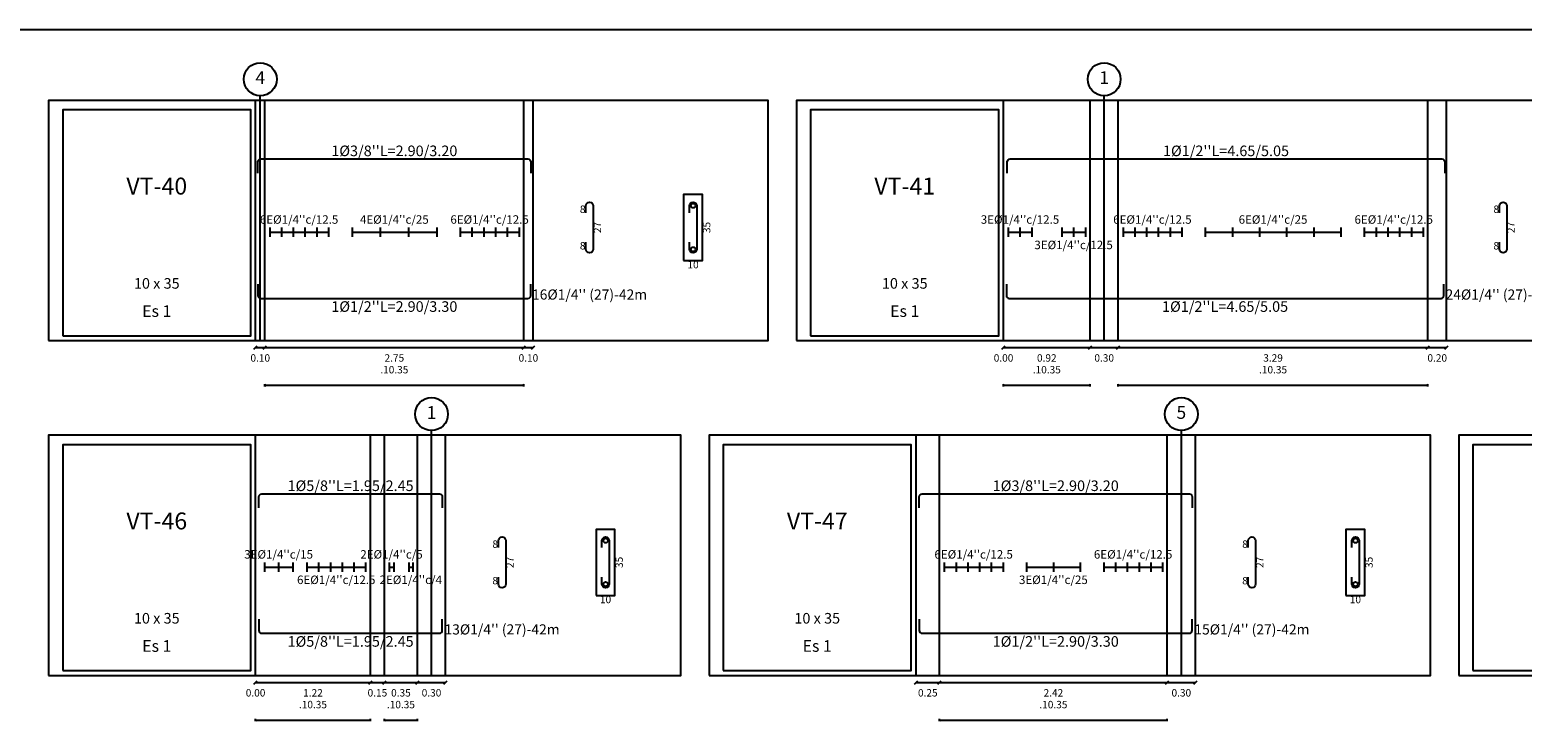
# Model space of a CAD drawing. Units: millimetres. Extents: x 2483 to 2984, y 1400 to 1995.
# Drawn here: x 2585 to 2601, y 1565 to 1573 of the extents above; entities that cross this region are included whole.
import ezdxf
from ezdxf.enums import TextEntityAlignment as Align

# ---------------------------------------------------------------- set-up
doc = ezdxf.new("R2010")
doc.units = ezdxf.units.MM
for name, color, linetype in [('APOYOS', 2, 'Continuous'), ('C3', 3, 'Continuous'), ('L1', 1, 'Continuous'), ('L2', 1, 'Continuous'), ('L3', 3, 'Continuous'), ('L4', 5, 'Continuous'), ('LEjes', 1, 'Continuous'), ('rotulo', 6, 'Continuous'), ('T1', 2, 'Continuous'), ('T3', 4, 'Continuous')]:
    doc.layers.add(name, color=color, linetype=linetype)
doc.layers.add('T2', color=3, linetype='Continuous', lineweight=0)
doc.styles.get("Standard").update_dxf_attribs({"font": 'arial.ttf'})

msp = doc.modelspace()

# ---------------------------------------------------------------- linework, layer by layer
at = {"layer": 'APOYOS'}
for p, q in [((2587.39189, 1569.541282), (2587.39189, 1572.091281)), ((2587.49189, 1569.541282), (2587.49189, 1572.091281)), ((2590.24189, 1569.541282), (2590.24189, 1572.091281)), ((2590.34189, 1569.541282), (2590.34189, 1572.091281)), ((2595.34189, 1569.541282), (2595.34189, 1572.091281)), ((2595.34189, 1569.541282), (2595.34189, 1572.091281)), ((2596.26189, 1569.541282), (2596.26189, 1572.091281)), ((2596.56189, 1569.541282), (2596.56189, 1572.091281)), ((2599.85189, 1569.541282), (2599.85189, 1572.091281)), ((2600.05189, 1569.541282), (2600.05189, 1572.091281)), ((2587.39189, 1565.983635), (2587.39189, 1568.533635)), ((2587.39189, 1565.983635), (2587.39189, 1568.533635)), ((2588.61189, 1565.983635), (2588.61189, 1568.533635)), ((2588.76189, 1565.983635), (2588.76189, 1568.533635)), ((2589.11189, 1565.983635), (2589.11189, 1568.533635)), ((2589.41189, 1565.983635), (2589.41189, 1568.533635)), ((2594.41189, 1565.983635), (2594.41189, 1568.533635)), ((2594.66189, 1565.983635), (2594.66189, 1568.533635)), ((2597.08189, 1565.983635), (2597.08189, 1568.533635)), ((2597.38189, 1565.983635), (2597.38189, 1568.533635))]:
    msp.add_line(p, q, dxfattribs=at)
at = {"layer": 'C3'}
for points in [[(2585.19189, 1569.541282), (2592.84189, 1569.541282), (2592.84189, 1572.091281), (2585.19189, 1572.091281)], [(2593.14189, 1569.541282), (2601.809421, 1569.541282), (2601.809421, 1572.091281), (2593.14189, 1572.091281)], [(2585.34189, 1569.591281), (2587.34189, 1569.591281), (2587.34189, 1571.991281), (2585.34189, 1571.991281)], [(2593.29189, 1569.591281), (2595.29189, 1569.591281), (2595.29189, 1571.991281), (2593.29189, 1571.991281)], [(2585.19189, 1565.983635), (2591.91189, 1565.983635), (2591.91189, 1568.533635), (2585.19189, 1568.533635)], [(2585.34189, 1566.033635), (2587.34189, 1566.033635), (2587.34189, 1568.433635), (2585.34189, 1568.433635)], [(2592.21189, 1565.983635), (2599.88189, 1565.983635), (2599.88189, 1568.533635), (2592.21189, 1568.533635)], [(2592.36189, 1566.033635), (2594.36189, 1566.033635), (2594.36189, 1568.433635), (2592.36189, 1568.433635)], [(2600.18189, 1565.983635), (2607.28189, 1565.983635), (2607.28189, 1568.533635), (2600.18189, 1568.533635)], [(2600.33189, 1566.033635), (2602.33189, 1566.033635), (2602.33189, 1568.433635), (2600.33189, 1568.433635)]]:
    msp.add_lwpolyline(points, close=True, dxfattribs=at)
at = {"layer": 'L1'}
for p, q in [((2587.37421, 1569.448603), (2587.40957, 1569.483959)), ((2587.39189, 1569.466281), (2590.34189, 1569.466281)), ((2587.39189, 1569.466281), (2590.34189, 1569.466281)), ((2587.47421, 1569.448603), (2587.50957, 1569.483959)), ((2590.22421, 1569.448603), (2590.25957, 1569.483959)), ((2590.32421, 1569.448603), (2590.35957, 1569.483959)), ((2595.32421, 1569.448603), (2595.35957, 1569.483959)), ((2595.32421, 1569.448603), (2595.35957, 1569.483959)), ((2595.34189, 1569.466281), (2600.05189, 1569.466281)), ((2595.34189, 1569.466281), (2600.05189, 1569.466281)), ((2596.24421, 1569.448603), (2596.27957, 1569.483959)), ((2596.54421, 1569.448603), (2596.57957, 1569.483959)), ((2599.83421, 1569.448603), (2599.86957, 1569.483959)), ((2600.03421, 1569.448603), (2600.06957, 1569.483959)), ((2587.49189, 1569.053782), (2587.49189, 1569.078781)), ((2587.49189, 1569.066282), (2587.50272, 1569.072532)), ((2587.49189, 1569.066282), (2587.50272, 1569.060032)), ((2587.49189, 1569.066282), (2590.24189, 1569.066282)), ((2590.24189, 1569.066282), (2590.23107, 1569.072532)), ((2590.24189, 1569.066282), (2590.23107, 1569.060032)), ((2590.24189, 1569.053782), (2590.24189, 1569.078781)), ((2595.34189, 1569.053782), (2595.34189, 1569.078781)), ((2595.34189, 1569.066282), (2595.35272, 1569.072532)), ((2595.34189, 1569.066282), (2595.35272, 1569.060032)), ((2595.34189, 1569.066282), (2596.26189, 1569.066282)), ((2596.26189, 1569.066282), (2596.25106, 1569.072532)), ((2596.26189, 1569.066282), (2596.25106, 1569.060032)), ((2596.26189, 1569.053782), (2596.26189, 1569.078781)), ((2596.56189, 1569.053782), (2596.56189, 1569.078781)), ((2596.56189, 1569.066282), (2596.57272, 1569.072532)), ((2596.56189, 1569.066282), (2596.57272, 1569.060032)), ((2596.56189, 1569.066282), (2599.85189, 1569.066282)), ((2599.85189, 1569.066282), (2599.84106, 1569.072532)), ((2599.85189, 1569.066282), (2599.84106, 1569.060032)), ((2599.85189, 1569.053782), (2599.85189, 1569.078781)), ((2587.374212, 1565.890955), (2587.409568, 1565.926315)), ((2587.374212, 1565.890955), (2587.409568, 1565.926315)), ((2587.39189, 1565.908635), (2589.41189, 1565.908635)), ((2587.39189, 1565.908635), (2589.41189, 1565.908635)), ((2588.594212, 1565.890955), (2588.629568, 1565.926315)), ((2588.744212, 1565.890955), (2588.779568, 1565.926315)), ((2589.094212, 1565.890955), (2589.129568, 1565.926315)), ((2589.394212, 1565.890955), (2589.429568, 1565.926315)), ((2594.394213, 1565.890955), (2594.429568, 1565.926315)), ((2594.41189, 1565.908635), (2597.38189, 1565.908635)), ((2594.41189, 1565.908635), (2597.38189, 1565.908635)), ((2594.644213, 1565.890955), (2594.679568, 1565.926315)), ((2597.06421, 1565.890955), (2597.09957, 1565.926315)), ((2597.36421, 1565.890955), (2597.39957, 1565.926315)), ((2587.39189, 1565.496135), (2587.39189, 1565.521135)), ((2587.39189, 1565.508635), (2587.402715, 1565.514885)), ((2587.39189, 1565.508635), (2587.402715, 1565.502385)), ((2587.39189, 1565.508635), (2588.61189, 1565.508635)), ((2588.61189, 1565.508635), (2588.601065, 1565.514885)), ((2588.61189, 1565.508635), (2588.601065, 1565.502385)), ((2588.61189, 1565.496135), (2588.61189, 1565.521135)), ((2588.76189, 1565.496135), (2588.76189, 1565.521135)), ((2588.76189, 1565.508635), (2588.772716, 1565.514885)), ((2588.76189, 1565.508635), (2588.772716, 1565.502385)), ((2588.76189, 1565.508635), (2589.11189, 1565.508635)), ((2589.11189, 1565.508635), (2589.101065, 1565.514885)), ((2589.11189, 1565.508635), (2589.101065, 1565.502385)), ((2589.11189, 1565.496135), (2589.11189, 1565.521135)), ((2594.66189, 1565.496135), (2594.66189, 1565.521135)), ((2594.66189, 1565.508635), (2594.672715, 1565.514885)), ((2594.66189, 1565.508635), (2594.672715, 1565.502385)), ((2594.66189, 1565.508635), (2597.08189, 1565.508635)), ((2597.08189, 1565.508635), (2597.07107, 1565.514885)), ((2597.08189, 1565.508635), (2597.07107, 1565.502385)), ((2597.08189, 1565.496135), (2597.08189, 1565.521135))]:
    msp.add_line(p, q, dxfattribs=at)
for points in [[(2592.00349, 1570.897883), (2592.00349, 1570.972883, -0.414213562), (2592.04189, 1571.011283), (2592.04289, 1571.011283, -0.414213562), (2592.08129, 1570.972883), (2592.08129, 1570.509682, -0.414213562), (2592.04289, 1570.471282), (2592.04189, 1570.471282, -0.414213562), (2592.00349, 1570.509682), (2592.00349, 1570.584682)], [(2591.07349, 1567.340235), (2591.07349, 1567.415235, -0.414213562), (2591.11189, 1567.453635), (2591.11289, 1567.453635, -0.414213562), (2591.15129, 1567.415235), (2591.15129, 1566.952035, -0.414213562), (2591.11289, 1566.913635), (2591.11189, 1566.913635, -0.414213562), (2591.07349, 1566.952035), (2591.07349, 1567.027035)], [(2599.04349, 1567.340235), (2599.04349, 1567.415235, -0.414213562), (2599.08189, 1567.453635), (2599.08289, 1567.453635, -0.414213562), (2599.12129, 1567.415235), (2599.12129, 1566.952035, -0.414213562), (2599.08289, 1566.913635), (2599.08189, 1566.913635, -0.414213562), (2599.04349, 1566.952035), (2599.04349, 1567.027035)]]:
    msp.add_lwpolyline(points, format="xyb", dxfattribs=at)
for centre, radius in [((2587.44189, 1572.316281), 0.175), ((2596.41189, 1572.316281), 0.175), ((2592.04239, 1570.972883), 0.024), ((2592.04239, 1570.509682), 0.024), ((2589.26189, 1568.758635), 0.175), ((2597.23189, 1568.758635), 0.175), ((2591.11239, 1567.415235), 0.024), ((2599.08239, 1567.415235), 0.024), ((2591.11239, 1566.952035), 0.024), ((2599.08239, 1566.952035), 0.024)]:
    msp.add_circle(centre, radius, dxfattribs=at)
at = {"layer": 'L2'}
for p, q in [((2587.54189, 1570.741282), (2587.54189, 1570.641281)), ((2587.54189, 1570.691282), (2588.16689, 1570.691282)), ((2587.66689, 1570.741282), (2587.66689, 1570.641281)), ((2587.79189, 1570.741282), (2587.79189, 1570.641281)), ((2587.91689, 1570.741282), (2587.91689, 1570.641281)), ((2588.04189, 1570.741282), (2588.04189, 1570.641281)), ((2588.16689, 1570.741282), (2588.16689, 1570.641281)), ((2588.41689, 1570.741282), (2588.41689, 1570.641281)), ((2588.41689, 1570.691282), (2589.31689, 1570.691282)), ((2588.71689, 1570.741282), (2588.71689, 1570.641281)), ((2589.01689, 1570.741282), (2589.01689, 1570.641281)), ((2589.31689, 1570.741282), (2589.31689, 1570.641281)), ((2589.56689, 1570.741282), (2589.56689, 1570.641281)), ((2589.56689, 1570.691282), (2590.19189, 1570.691282)), ((2589.69189, 1570.741282), (2589.69189, 1570.641281)), ((2589.81689, 1570.741282), (2589.81689, 1570.641281)), ((2589.94189, 1570.741282), (2589.94189, 1570.641281)), ((2590.06689, 1570.741282), (2590.06689, 1570.641281)), ((2590.19189, 1570.741282), (2590.19189, 1570.641281)), ((2595.39189, 1570.741282), (2595.39189, 1570.641281)), ((2595.39189, 1570.691282), (2595.64189, 1570.691282)), ((2595.51689, 1570.741282), (2595.51689, 1570.641281)), ((2595.64189, 1570.741282), (2595.64189, 1570.641281)), ((2595.96189, 1570.741282), (2595.96189, 1570.641281)), ((2595.96189, 1570.691282), (2596.21189, 1570.691282)), ((2596.08689, 1570.741282), (2596.08689, 1570.641281)), ((2596.21189, 1570.741282), (2596.21189, 1570.641281)), ((2596.61189, 1570.741282), (2596.61189, 1570.641281)), ((2596.61189, 1570.691282), (2597.23689, 1570.691282)), ((2596.73689, 1570.741282), (2596.73689, 1570.641281)), ((2596.86189, 1570.741282), (2596.86189, 1570.641281)), ((2596.98689, 1570.741282), (2596.98689, 1570.641281)), ((2597.11189, 1570.741282), (2597.11189, 1570.641281)), ((2597.23689, 1570.741282), (2597.23689, 1570.641281)), ((2597.48689, 1570.741282), (2597.48689, 1570.641281)), ((2597.48689, 1570.691282), (2598.92689, 1570.691282)), ((2597.77489, 1570.741282), (2597.77489, 1570.641281)), ((2598.06289, 1570.741282), (2598.06289, 1570.641281)), ((2598.35089, 1570.741282), (2598.35089, 1570.641281)), ((2598.63889, 1570.741282), (2598.63889, 1570.641281)), ((2598.92689, 1570.741282), (2598.92689, 1570.641281)), ((2599.17689, 1570.741282), (2599.17689, 1570.641281)), ((2599.17689, 1570.691282), (2599.80189, 1570.691282)), ((2599.30189, 1570.741282), (2599.30189, 1570.641281)), ((2599.42689, 1570.741282), (2599.42689, 1570.641281)), ((2599.55189, 1570.741282), (2599.55189, 1570.641281)), ((2599.67689, 1570.741282), (2599.67689, 1570.641281)), ((2599.80189, 1570.741282), (2599.80189, 1570.641281)), ((2587.48689, 1567.183635), (2587.48689, 1567.083635)), ((2587.63689, 1567.183635), (2587.63689, 1567.083635)), ((2587.78689, 1567.183635), (2587.78689, 1567.083635)), ((2587.93689, 1567.183635), (2587.93689, 1567.083635)), ((2588.06189, 1567.183635), (2588.06189, 1567.083635)), ((2588.18689, 1567.183635), (2588.18689, 1567.083635)), ((2588.31189, 1567.183635), (2588.31189, 1567.083635)), ((2588.43689, 1567.183635), (2588.43689, 1567.083635)), ((2588.56189, 1567.183635), (2588.56189, 1567.083635)), ((2588.81189, 1567.183635), (2588.81189, 1567.083635)), ((2588.86189, 1567.183635), (2588.86189, 1567.083635)), ((2589.02189, 1567.183635), (2589.02189, 1567.083635)), ((2589.06189, 1567.183635), (2589.06189, 1567.083635)), ((2594.71189, 1567.183635), (2594.71189, 1567.083635)), ((2594.83689, 1567.183635), (2594.83689, 1567.083635)), ((2594.96189, 1567.183635), (2594.96189, 1567.083635)), ((2595.08689, 1567.183635), (2595.08689, 1567.083635)), ((2595.21189, 1567.183635), (2595.21189, 1567.083635)), ((2595.33689, 1567.183635), (2595.33689, 1567.083635)), ((2595.58689, 1567.183635), (2595.58689, 1567.083635)), ((2595.87189, 1567.183635), (2595.87189, 1567.083635)), ((2596.15689, 1567.183635), (2596.15689, 1567.083635)), ((2596.40689, 1567.183635), (2596.40689, 1567.083635)), ((2596.53189, 1567.183635), (2596.53189, 1567.083635)), ((2596.65689, 1567.183635), (2596.65689, 1567.083635)), ((2596.78189, 1567.183635), (2596.78189, 1567.083635)), ((2596.90689, 1567.183635), (2596.90689, 1567.083635)), ((2597.03189, 1567.183635), (2597.03189, 1567.083635)), ((2587.48689, 1567.133635), (2587.78689, 1567.133635)), ((2587.93689, 1567.133635), (2588.56189, 1567.133635)), ((2588.81189, 1567.133635), (2588.86189, 1567.133635)), ((2589.02189, 1567.133635), (2589.06189, 1567.133635)), ((2594.71189, 1567.133635), (2595.33689, 1567.133635)), ((2595.58689, 1567.133635), (2596.15689, 1567.133635)), ((2596.40689, 1567.133635), (2597.03189, 1567.133635))]:
    msp.add_line(p, q, dxfattribs=at)
at = {"layer": 'L3'}
for points in [[(2590.90349, 1570.897883), (2590.90349, 1570.972883, -0.414213562), (2590.94189, 1571.011283), (2590.94289, 1571.011283, -0.414213562), (2590.98129, 1570.972883), (2590.98129, 1570.509682, -0.414213562), (2590.94289, 1570.471282), (2590.94189, 1570.471282, -0.414213562), (2590.90349, 1570.509682), (2590.90349, 1570.584682)], [(2600.61349, 1570.897883), (2600.61349, 1570.972883, -0.414213562), (2600.65189, 1571.011283), (2600.65289, 1571.011283, -0.414213562), (2600.69129, 1570.972883), (2600.69129, 1570.509682, -0.414213562), (2600.65289, 1570.471282), (2600.65189, 1570.471282, -0.414213562), (2600.61349, 1570.509682), (2600.61349, 1570.584682)], [(2589.97349, 1567.340235), (2589.97349, 1567.415235, -0.414213562), (2590.01189, 1567.453635), (2590.01289, 1567.453635, -0.414213562), (2590.05129, 1567.415235), (2590.05129, 1566.952035, -0.414213562), (2590.01289, 1566.913635), (2590.01189, 1566.913635, -0.414213562), (2589.97349, 1566.952035), (2589.97349, 1567.027035)], [(2597.94349, 1567.340235), (2597.94349, 1567.415235, -0.414213562), (2597.98189, 1567.453635), (2597.98289, 1567.453635, -0.414213562), (2598.02129, 1567.415235), (2598.02129, 1566.952035, -0.414213562), (2597.98289, 1566.913635), (2597.98189, 1566.913635, -0.414213562), (2597.94349, 1566.952035), (2597.94349, 1567.027035)]]:
    msp.add_lwpolyline(points, format="xyb", dxfattribs=at)
for points in [[(2591.94189, 1570.391282), (2592.14189, 1570.391282), (2592.14189, 1571.091282), (2591.94189, 1571.091282)], [(2591.01189, 1566.833635), (2591.21189, 1566.833635), (2591.21189, 1567.533635), (2591.01189, 1567.533635)], [(2598.98189, 1566.833635), (2599.18189, 1566.833635), (2599.18189, 1567.533635), (2598.98189, 1567.533635)]]:
    msp.add_lwpolyline(points, close=True, dxfattribs=at)
at = {"layer": 'L4'}
for points in [[(2587.41689, 1571.319282), (2587.41689, 1571.439282, -0.414213562), (2587.44689, 1571.469282), (2590.28689, 1571.469282, -0.414213562), (2590.31689, 1571.439282), (2590.31689, 1571.319282)], [(2595.38189, 1571.319282), (2595.38189, 1571.439282, -0.414213562), (2595.41189, 1571.469282), (2600.00189, 1571.469282, -0.414213562), (2600.03189, 1571.439282), (2600.03189, 1571.319282)], [(2587.41689, 1570.137782), (2587.41689, 1570.017783, 0.414213562), (2587.44689, 1569.987782), (2590.28689, 1569.987782, 0.414213562), (2590.31689, 1570.017783), (2590.31689, 1570.137782)], [(2595.37189, 1570.137782), (2595.37189, 1570.017783, 0.414213562), (2595.40189, 1569.987782), (2599.99189, 1569.987782, 0.414213562), (2600.02189, 1570.017783), (2600.02189, 1570.137782)], [(2587.42689, 1567.761635), (2587.42689, 1567.881635, -0.414213562), (2587.45689, 1567.911635), (2589.34689, 1567.911635, -0.414213562), (2589.37689, 1567.881635), (2589.37689, 1567.761635)], [(2594.44689, 1567.761635), (2594.44689, 1567.881635, -0.414213562), (2594.47689, 1567.911635), (2597.31689, 1567.911635, -0.414213562), (2597.34689, 1567.881635), (2597.34689, 1567.761635)], [(2587.42689, 1566.580135), (2587.42689, 1566.460135, 0.414213562), (2587.45689, 1566.430135), (2589.34689, 1566.430135, 0.414213562), (2589.37689, 1566.460135), (2589.37689, 1566.580135)], [(2594.44689, 1566.580135), (2594.44689, 1566.460135, 0.414213562), (2594.47689, 1566.430135), (2597.31689, 1566.430135, 0.414213562), (2597.34689, 1566.460135), (2597.34689, 1566.580135)]]:
    msp.add_lwpolyline(points, format="xyb", dxfattribs=at)
at = {"layer": 'LEjes'}
for p, q in [((2587.44189, 1569.541282), (2587.44189, 1572.141281)), ((2596.41189, 1569.541282), (2596.41189, 1572.141281)), ((2589.26189, 1565.983635), (2589.26189, 1568.583635)), ((2597.23189, 1565.983635), (2597.23189, 1568.583635))]:
    msp.add_line(p, q, dxfattribs=at)
at = {"layer": 'rotulo', "color": 7}
msp.add_lwpolyline([(2633.840896, 1572.841044), (2584.748636, 1572.841044), (2584.748636, 1539.152238), (2633.840896, 1539.152238)], close=True, dxfattribs=at)

# ---------------------------------------------------------------- texts
at = {"layer": 'T1'}
for p in [(2590.89849, 1570.896008), (2600.60849, 1570.896008), (2590.89849, 1570.507808), (2600.60849, 1570.507808), (2589.968489, 1567.338365), (2597.93849, 1567.338365), (2589.968489, 1566.950165), (2597.93849, 1566.950165)]:
    msp.add_text('8', height=0.07875, dxfattribs=at).set_placement(p, align=Align.RIGHT)
for s, height, p in [("6E%%c1/4''c/12.5", 0.09, (2587.85439, 1570.781282)), ("4E%%c1/4''c/25", 0.09, (2588.86689, 1570.781282)), ("6E%%c1/4''c/12.5", 0.09, (2589.87939, 1570.781282)), ("3E%%c1/4''c/12.5", 0.09, (2595.51689, 1570.781282)), ("6E%%c1/4''c/12.5", 0.09, (2596.92439, 1570.781282)), ("6E%%c1/4''c/25", 0.09, (2598.20689, 1570.781282)), ("6E%%c1/4''c/12.5", 0.09, (2599.48939, 1570.781282)), ("3E%%c1/4''c/12.5", 0.09, (2596.08689, 1570.511282)), ('10', 0.07875, (2592.04189, 1570.307533)), ('0.10', 0.07875, (2587.44189, 1569.316281)), ('2.75', 0.07875, (2588.86689, 1569.316281)), ('0.10', 0.07875, (2590.29189, 1569.316281)), ('0.00', 0.07875, (2595.34189, 1569.316281)), ('0.92', 0.07875, (2595.80189, 1569.316281)), ('0.30', 0.07875, (2596.41189, 1569.316281)), ('3.29', 0.07875, (2598.20689, 1569.316281)), ('0.20', 0.07875, (2599.95189, 1569.316281)), ('.10.35', 0.07875, (2588.86689, 1569.191282)), ('.10.35', 0.07875, (2595.80189, 1569.191282)), ('.10.35', 0.07875, (2598.20689, 1569.191282)), ("3E%%c1/4''c/15", 0.09, (2587.63689, 1567.223635)), ("2E%%c1/4''c/5", 0.09, (2588.83689, 1567.223635)), ("6E%%c1/4''c/12.5", 0.09, (2595.02439, 1567.223635)), ("6E%%c1/4''c/12.5", 0.09, (2596.71939, 1567.223635)), ("6E%%c1/4''c/12.5", 0.09, (2588.24939, 1566.953635)), ("2E%%c1/4''c/4", 0.09, (2589.04189, 1566.953635)), ("3E%%c1/4''c/25", 0.09, (2595.87189, 1566.953635)), ('10', 0.07875, (2591.11189, 1566.749885)), ('10', 0.07875, (2599.08189, 1566.749885)), ('0.00', 0.07875, (2587.39189, 1565.758635)), ('.10.35', 0.07875, (2588.00189, 1565.633635)), ('1.22', 0.07875, (2588.00189, 1565.758635)), ('0.15', 0.07875, (2588.68689, 1565.758635)), ('.10.35', 0.07875, (2588.93689, 1565.633635)), ('0.35', 0.07875, (2588.93689, 1565.758635)), ('0.30', 0.07875, (2589.26189, 1565.758635)), ('0.25', 0.07875, (2594.53689, 1565.758635)), ('.10.35', 0.07875, (2595.87189, 1565.633635)), ('2.42', 0.07875, (2595.87189, 1565.758635)), ('0.30', 0.07875, (2597.23189, 1565.758635))]:
    msp.add_text(s, height=height, dxfattribs=at).set_placement(p, align=Align.CENTER)
for s, p in [('27', (2591.06504, 1570.741283)), ('35', (2592.22564, 1570.741282)), ('27', (2600.77504, 1570.741283)), ('27', (2590.13504, 1567.183635)), ('35', (2591.29564, 1567.183635)), ('27', (2598.10504, 1567.183635)), ('35', (2599.26564, 1567.183635))]:
    msp.add_text(s, height=0.07875, rotation=90, dxfattribs=at).set_placement(p, align=Align.CENTER)
at = {"layer": 'T2'}
for s, height, p in [("1%%c3/8''L=2.90/3.20", 0.1125, (2588.86689, 1571.499282)), ("1%%c1/2''L=4.65/5.05", 0.1125, (2597.70689, 1571.499282)), ('10 x 35', 0.1125, (2586.34189, 1570.091281)), ('10 x 35', 0.1125, (2594.29189, 1570.091281)), ("16%%c1/4'' (27)-42m", 0.108, (2590.94189, 1569.975282)), ("24%%c1/4'' (27)-42m", 0.108, (2600.65189, 1569.975282)), ('Es 1', 0.12375, (2586.34189, 1569.791281)), ("1%%c1/2''L=2.90/3.30", 0.1125, (2588.86689, 1569.845282)), ('Es 1', 0.12375, (2594.29189, 1569.791281)), ("1%%c1/2''L=4.65/5.05", 0.1125, (2597.69689, 1569.845282)), ("1%%c5/8''L=1.95/2.45", 0.1125, (2588.40189, 1567.941635)), ("1%%c3/8''L=2.90/3.20", 0.1125, (2595.89689, 1567.941635)), ('10 x 35', 0.1125, (2586.34189, 1566.533635)), ("13%%c1/4'' (27)-42m", 0.108, (2590.01189, 1566.417635)), ('10 x 35', 0.1125, (2593.36189, 1566.533635)), ("15%%c1/4'' (27)-42m", 0.108, (2597.98189, 1566.417635)), ('Es 1', 0.12375, (2586.34189, 1566.233635)), ("1%%c5/8''L=1.95/2.45", 0.1125, (2588.40189, 1566.287635)), ('Es 1', 0.12375, (2593.36189, 1566.233635)), ("1%%c1/2''L=2.90/3.30", 0.1125, (2595.89689, 1566.287635))]:
    msp.add_text(s, height=height, dxfattribs=at).set_placement(p, align=Align.CENTER)
at = {"layer": 'T3'}
for s, p in [('4', (2587.44189, 1572.316281)), ('1', (2596.41189, 1572.316281)), ('1', (2589.26189, 1568.758635)), ('5', (2597.23189, 1568.758635))]:
    msp.add_text(s, height=0.135, dxfattribs=at).set_placement(p, align=Align.MIDDLE)
for s, p in [('VT-40', (2586.34189, 1571.091281)), ('VT-41', (2594.29189, 1571.091281)), ('VT-46', (2586.34189, 1567.533635)), ('VT-47', (2593.36189, 1567.533635))]:
    msp.add_text(s, height=0.18, dxfattribs=at).set_placement(p, align=Align.CENTER)

doc.saveas('drawing.dxf')
